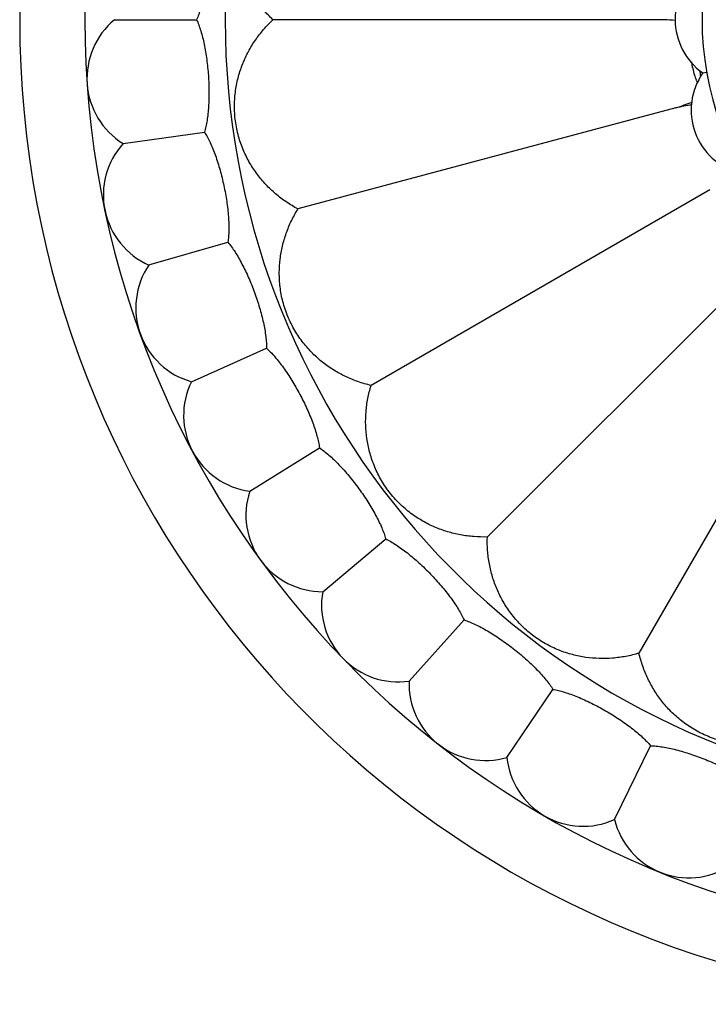
# Model space of a CAD drawing. Units: inches. Extents: x 4.2 to 17.9, y 1.6 to 13.3.
# Drawn here: x 13.8 to 14.7, y 10.6 to 11.9 of the extents above; entities that cross this region are included whole.
import ezdxf

# ---------------------------------------------------------------- set-up
doc = ezdxf.new("R2010")
doc.units = ezdxf.units.IN
doc.header["$LTSCALE"] = 1.21
doc.header["$MEASUREMENT"] = 0
doc.layers.get('0').update_dxf_attribs({"linetype": 'CONTINUOUS'})

msp = doc.modelspace()

# ---------------------------------------------------------------- linework, layer by layer
at = {"color": 7, "linetype": 'Continuous'}
for p, q in [((13.8859, 11.9103), (13.9931, 11.9103)), ((14.6032, 11.9103), (14.0927, 11.9103)), ((14.6533, 11.8409), (14.6583, 11.8418)), ((14.6183, 11.7954), (14.1252, 11.6633)), ((13.8972, 11.7487), (14.0034, 11.7636)), ((14.6627, 11.6883), (14.2206, 11.433)), ((13.9309, 11.5902), (14.0339, 11.6198)), ((14.7333, 11.5963), (14.3723, 11.2353)), ((14.8252, 11.5257), (14.57, 11.0836)), ((13.9863, 11.4379), (14.0842, 11.4816)), ((14.0624, 11.2949), (14.1533, 11.3517)), ((14.1576, 11.1638), (14.2397, 11.2327)), ((14.2702, 11.0472), (14.3419, 11.1269)), ((14.3978, 10.9475), (14.4578, 11.0364)), ((14.5382, 10.8664), (14.5852, 10.9628))]:
    msp.add_line(p, q, dxfattribs=at)
for centre, radius, start, end in [((15.0473, 11.9103), 1.285, 12.358, 347.642), ((15.0473, 11.9103), 1.2, 13.5038, 346.501), ((15.0473, 11.9103), 0.395, 55.0898, 304.8731), ((14.7023, 11.9103), 0.085, 125.186, 234.814), ((13.95, 11.8336), 0.1, 129.8861, 238.1139), ((14.5221, 10.5269), 1.3858, 86.0577, 86.6467), ((14.747, 11.8708), 0.1096, 188.1774, 197.3944), ((14.7231, 11.7923), 0.085, 145.186, 254.814), ((14.7468, 11.8708), 0.1093, 197.3932, 200.9756), ((15.0473, 11.9103), 0.4037, 189.4414, 190.5537), ((14.7464, 11.8706), 0.1089, 200.9778, 203.0633), ((14.2533, 12.8997), 1.163, 288.2926, 289.3922), ((14.8786, 10.5338), 1.2881, 100.7095, 101.6576), ((13.9714, 11.6816), 0.1, 137.8861, 246.1139), ((14.0137, 11.5341), 0.1, 145.8861, 254.1139), ((14.0761, 11.3939), 0.1, 153.8861, 262.1139), ((14.1574, 11.2638), 0.1, 161.8861, 270.1139), ((14.256, 11.1462), 0.1, 169.8861, 278.1139), ((14.3701, 11.0435), 0.1, 177.8861, 286.1139), ((14.4973, 10.9577), 0.1, 185.8861, 294.1139), ((14.6353, 10.8904), 0.1, 193.8861, 302.1139)]:
    msp.add_arc(centre, radius, start, end, dxfattribs=at)
at = {"color": 9, "linetype": 'Continuous'}
msp.add_arc((15.0473, 11.9103), 1.017, 16.5926, 343.4076, dxfattribs=at)
at = {"color": 7, "linetype": 'Continuous'}
for points, knots in [([(14.0927, 11.9103), (14.0884, 11.9144), (14.0802, 11.9229), (14.0695, 11.9368), (14.0604, 11.9517), (14.053, 11.9676), (14.0473, 11.9846), (14.0435, 12.0029), (14.042, 12.0223), (14.0432, 12.0425), (14.0473, 12.0624), (14.0538, 12.0808), (14.0621, 12.0974), (14.072, 12.1124), (14.0833, 12.1258), (14.096, 12.1378), (14.11, 12.1485), (14.12, 12.1546), (14.1252, 12.1574)], [0, 0, 0, 0, 0.060691, 0.120494, 0.179858, 0.239445, 0.300181, 0.363259, 0.429904, 0.499997, 0.570089, 0.636734, 0.699814, 0.760549, 0.820137, 0.879504, 0.939309, 1, 1, 1, 1]), ([(14.0034, 12.0571), (14.0041, 12.0547), (14.0053, 12.0496), (14.0068, 12.0416), (14.0079, 12.0329), (14.009, 12.0203), (14.0094, 12.0036), (14.0086, 11.983), (14.0065, 11.9625), (14.0038, 11.946), (14.001, 11.9336), (13.9986, 11.9252), (13.9961, 11.9174), (13.9941, 11.9126), (13.9931, 11.9103)], [0, 0, 0, 0, 0.049963, 0.104682, 0.163636, 0.226251, 0.359905, 0.500006, 0.640106, 0.773758, 0.83637, 0.895322, 0.950038, 1, 1, 1, 1]), ([(13.9931, 11.9103), (13.9941, 11.9081), (13.9961, 11.9033), (13.9986, 11.8955), (14.001, 11.8871), (14.0038, 11.8747), (14.0065, 11.8582), (14.0086, 11.8377), (14.0094, 11.8171), (14.009, 11.8004), (14.0079, 11.7878), (14.0068, 11.7791), (14.0053, 11.7711), (14.0041, 11.766), (14.0034, 11.7636)], [0, 0, 0, 0, 0.049963, 0.104682, 0.163636, 0.226251, 0.359905, 0.500006, 0.640106, 0.773758, 0.83637, 0.895322, 0.950038, 1, 1, 1, 1]), ([(14.1252, 11.6633), (14.12, 11.6661), (14.11, 11.6722), (14.096, 11.6828), (14.0833, 11.6949), (14.072, 11.7083), (14.0621, 11.7233), (14.0538, 11.7399), (14.0473, 11.7583), (14.0432, 11.7781), (14.042, 11.7984), (14.0435, 11.8178), (14.0473, 11.8361), (14.053, 11.8531), (14.0604, 11.869), (14.0695, 11.8839), (14.0802, 11.8978), (14.0884, 11.9063), (14.0927, 11.9103)], [0, 0, 0, 0, 0.060691, 0.120494, 0.179858, 0.239445, 0.300181, 0.363259, 0.429904, 0.499997, 0.570089, 0.636734, 0.699814, 0.760549, 0.820137, 0.879504, 0.939309, 1, 1, 1, 1]), ([(14.0034, 11.7636), (14.0047, 11.7615), (14.0073, 11.757), (14.0109, 11.7497), (14.0144, 11.7417), (14.0189, 11.7298), (14.0239, 11.7138), (14.0288, 11.6938), (14.0325, 11.6736), (14.0344, 11.657), (14.0351, 11.6443), (14.0352, 11.6355), (14.0348, 11.6274), (14.0343, 11.6222), (14.0339, 11.6198)], [0, 0, 0, 0, 0.049963, 0.104682, 0.163636, 0.226251, 0.359905, 0.500006, 0.640106, 0.773758, 0.83637, 0.895322, 0.950038, 1, 1, 1, 1]), ([(14.2206, 11.433), (14.2148, 11.4344), (14.2035, 11.4377), (14.1873, 11.4444), (14.172, 11.4527), (14.1575, 11.4628), (14.1441, 11.4746), (14.1317, 11.4886), (14.1207, 11.5047), (14.1116, 11.5228), (14.1052, 11.542), (14.1016, 11.5612), (14.1006, 11.5798), (14.1017, 11.5977), (14.1048, 11.6149), (14.1097, 11.6317), (14.1164, 11.6479), (14.1221, 11.6582), (14.1252, 11.6633)], [0, 0, 0, 0, 0.060691, 0.120494, 0.179858, 0.239445, 0.300181, 0.363259, 0.429904, 0.499997, 0.570089, 0.636734, 0.699814, 0.760549, 0.820137, 0.879504, 0.939309, 1, 1, 1, 1]), ([(14.0339, 11.6198), (14.0355, 11.6179), (14.0388, 11.6138), (14.0434, 11.6071), (14.0479, 11.5996), (14.054, 11.5884), (14.0612, 11.5733), (14.0688, 11.5542), (14.0753, 11.5347), (14.0795, 11.5185), (14.082, 11.506), (14.0833, 11.4973), (14.0841, 11.4892), (14.0843, 11.484), (14.0842, 11.4816)], [0, 0, 0, 0, 0.049963, 0.104682, 0.163636, 0.226251, 0.359905, 0.500006, 0.640106, 0.773758, 0.83637, 0.895322, 0.950038, 1, 1, 1, 1]), ([(14.0842, 11.4816), (14.0861, 11.4799), (14.0898, 11.4763), (14.0953, 11.4703), (14.1009, 11.4635), (14.1085, 11.4533), (14.1177, 11.4394), (14.1279, 11.4215), (14.137, 11.403), (14.1435, 11.3876), (14.1476, 11.3756), (14.1501, 11.3672), (14.1521, 11.3593), (14.153, 11.3542), (14.1533, 11.3517)], [0, 0, 0, 0, 0.049963, 0.104682, 0.163636, 0.226251, 0.359905, 0.500006, 0.640106, 0.773758, 0.83637, 0.895322, 0.950038, 1, 1, 1, 1]), ([(14.3723, 11.2353), (14.3664, 11.2351), (14.3546, 11.2354), (14.3372, 11.2377), (14.3202, 11.2418), (14.3037, 11.2477), (14.2877, 11.2557), (14.2721, 11.266), (14.2573, 11.2787), (14.2438, 11.2938), (14.2327, 11.3107), (14.2242, 11.3283), (14.2184, 11.346), (14.2148, 11.3636), (14.2133, 11.3811), (14.2138, 11.3985), (14.2161, 11.4159), (14.2189, 11.4274), (14.2206, 11.433)], [0, 0, 0, 0, 0.060691, 0.120494, 0.179858, 0.239445, 0.300181, 0.363259, 0.429904, 0.499997, 0.570089, 0.636734, 0.699814, 0.760549, 0.820137, 0.879504, 0.939309, 1, 1, 1, 1]), ([(14.1533, 11.3517), (14.1554, 11.3503), (14.1596, 11.3473), (14.1658, 11.3421), (14.1723, 11.3361), (14.1812, 11.3271), (14.1923, 11.3146), (14.2049, 11.2983), (14.2165, 11.2813), (14.225, 11.2669), (14.2308, 11.2556), (14.2345, 11.2476), (14.2375, 11.24), (14.2391, 11.2351), (14.2397, 11.2327)], [0, 0, 0, 0, 0.049963, 0.104682, 0.163636, 0.226251, 0.359905, 0.500006, 0.640106, 0.773758, 0.83637, 0.895322, 0.950038, 1, 1, 1, 1]), ([(14.2397, 11.2327), (14.242, 11.2316), (14.2466, 11.2292), (14.2535, 11.2249), (14.2607, 11.2199), (14.2708, 11.2123), (14.2835, 11.2014), (14.2983, 11.187), (14.3121, 11.1718), (14.3226, 11.1587), (14.3299, 11.1483), (14.3346, 11.1409), (14.3386, 11.1339), (14.3409, 11.1292), (14.3419, 11.1269)], [0, 0, 0, 0, 0.049963, 0.104682, 0.163636, 0.226251, 0.359905, 0.500006, 0.640106, 0.773758, 0.83637, 0.895322, 0.950038, 1, 1, 1, 1]), ([(14.57, 11.0836), (14.5644, 11.0819), (14.5529, 11.0791), (14.5355, 11.0768), (14.518, 11.0764), (14.5005, 11.0778), (14.483, 11.0814), (14.4653, 11.0873), (14.4477, 11.0957), (14.4308, 11.1068), (14.4156, 11.1203), (14.4029, 11.1351), (14.3927, 11.1507), (14.3847, 11.1667), (14.3787, 11.1832), (14.3746, 11.2002), (14.3724, 11.2176), (14.3721, 11.2294), (14.3723, 11.2353)], [0, 0, 0, 0, 0.060691, 0.120494, 0.179858, 0.239445, 0.300181, 0.363259, 0.429904, 0.499997, 0.570089, 0.636734, 0.699814, 0.760549, 0.820137, 0.879504, 0.939309, 1, 1, 1, 1]), ([(14.3419, 11.1269), (14.3443, 11.1262), (14.3492, 11.1244), (14.3566, 11.1211), (14.3645, 11.1172), (14.3755, 11.111), (14.3896, 11.102), (14.4062, 11.0898), (14.4221, 11.0766), (14.4342, 11.0651), (14.4429, 11.0559), (14.4486, 11.0492), (14.4536, 11.0428), (14.4565, 11.0385), (14.4578, 11.0364)], [0, 0, 0, 0, 0.049963, 0.104682, 0.163636, 0.226251, 0.359905, 0.500006, 0.640106, 0.773758, 0.83637, 0.895322, 0.950038, 1, 1, 1, 1]), ([(14.8002, 10.9883), (14.7952, 10.9851), (14.7849, 10.9795), (14.7687, 10.9727), (14.7519, 10.9678), (14.7346, 10.9647), (14.7167, 10.9636), (14.6982, 10.9647), (14.6789, 10.9683), (14.6597, 10.9747), (14.6416, 10.9837), (14.6255, 10.9948), (14.6116, 11.0071), (14.5997, 11.0206), (14.5897, 11.035), (14.5814, 11.0503), (14.5747, 11.0666), (14.5714, 11.0779), (14.57, 11.0836)], [0, 0, 0, 0, 0.060691, 0.120494, 0.179858, 0.239445, 0.300181, 0.363259, 0.429904, 0.499997, 0.570089, 0.636734, 0.699814, 0.760549, 0.820137, 0.879504, 0.939309, 1, 1, 1, 1]), ([(14.4578, 11.0364), (14.4603, 11.0359), (14.4653, 11.0349), (14.4732, 11.0327), (14.4815, 11.0299), (14.4933, 11.0253), (14.5085, 11.0183), (14.5267, 11.0086), (14.5442, 10.9977), (14.5578, 10.988), (14.5677, 10.9801), (14.5743, 10.9743), (14.5801, 10.9686), (14.5836, 10.9647), (14.5852, 10.9628)], [0, 0, 0, 0, 0.049963, 0.104682, 0.163636, 0.226251, 0.359905, 0.500006, 0.640106, 0.773758, 0.83637, 0.895322, 0.950038, 1, 1, 1, 1]), ([(14.5852, 10.9628), (14.5877, 10.9627), (14.5929, 10.9624), (14.6009, 10.9613), (14.6095, 10.9597), (14.6219, 10.9568), (14.6379, 10.952), (14.6572, 10.9449), (14.6761, 10.9366), (14.691, 10.9289), (14.7019, 10.9224), (14.7092, 10.9176), (14.7157, 10.9127), (14.7197, 10.9094), (14.7215, 10.9077)], [0, 0, 0, 0, 0.049963, 0.104682, 0.163636, 0.226251, 0.359905, 0.500006, 0.640106, 0.773758, 0.83637, 0.895321, 0.950038, 1, 1, 1, 1])]:
    msp.add_open_spline(points, degree=3, knots=knots, dxfattribs=at)

doc.saveas('drawing.dxf')
